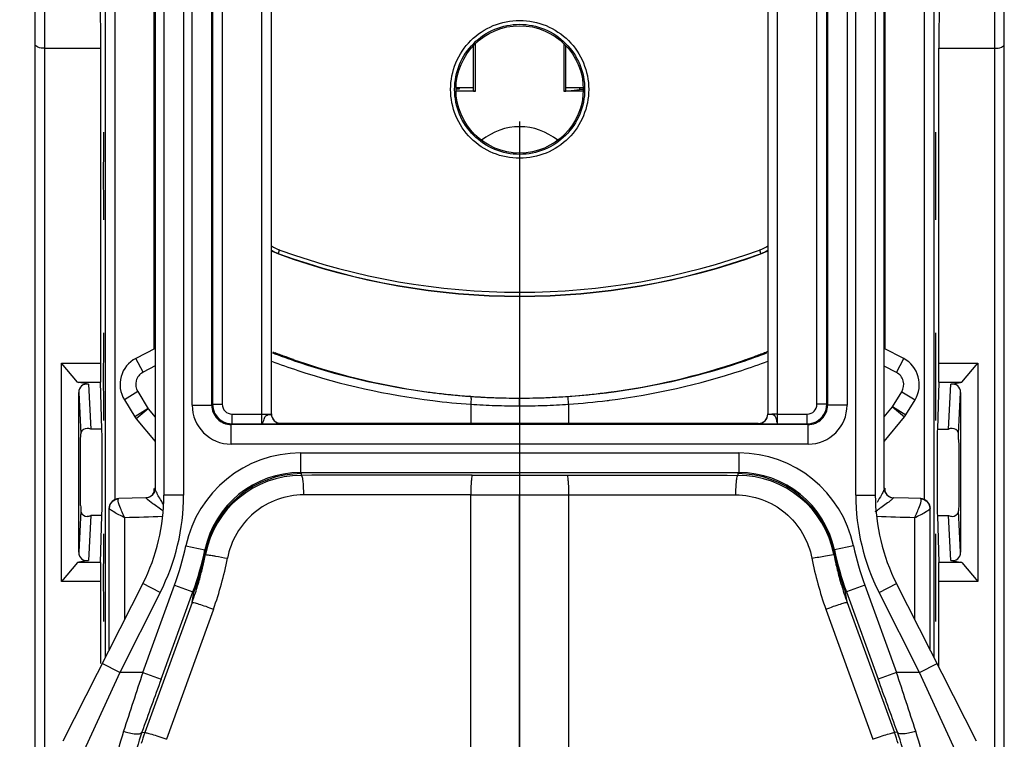
# Model space of a CAD drawing. Units: millimetres. Extents: x 0 to 420, y 0 to 297.
# Drawn here: x 53 to 63, y 213 to 220 of the extents above; entities that cross this region are included whole.
import ezdxf

# ---------------------------------------------------------------- set-up
doc = ezdxf.new("R2010")
doc.units = ezdxf.units.MM
doc.header["$LTSCALE"] = 23.1
doc.linetypes.add('CENTER', pattern=[0.6, 0.375, -0.075, 0.075, -0.075])
doc.layers.get('0').update_dxf_attribs({"linetype": 'CONTINUOUS'})
for name, color, linetype in [('ACHSEN', 7, 'CONTINUOUS'), ('KOERPER', 7, 'CONTINUOUS'), ('MATSCHNITT', 7, 'CONTINUOUS'), ('RADIEN', 7, 'CONTINUOUS'), ('REF_MASSE', 7, 'CONTINUOUS'), ('STANDARD_BG_ACHSEN', 7, 'CONTINUOUS')]:
    doc.layers.add(name, color=color, linetype=linetype)
doc.styles.get("Standard").update_dxf_attribs({"font": 'txt', "width": 0.7})
doc.dimstyles.new('DIMSTYLE_3', dxfattribs={"dimtxt": 3.5, "dimasz": 3.5, "dimexe": 1.5, "dimexo": 0.2, "dimgap": 0.875, "dimtad": 1, "dimdec": 0, "dimlfac": 5, "dimdsep": 46, "dimtxsty": 'STANDARD', "dimblk": '_FILLED', "dimblk1": '_FILLED', "dimblk2": '_FILLED', "dimcen": 0.09, "dimclrt": 5, "dimadec": 0, "dimazin": 0, "dimtp": 0.8, "dimtm": 0.8, "dimtfac": 1, "dimtdec": 0, "dimtofl": 0, "dimtmove": 0, "dimatfit": 3, "dimldrblk": '_FILLED', "dimfxl": 1, "dimtolj": 1, "dimarcsym": 0})
doc.dimstyles.new('DIMSTYLE_4', dxfattribs={"dimtxt": 3.5, "dimasz": 3.5, "dimexe": 1.5, "dimexo": 0.2, "dimgap": 0.875, "dimtad": 1, "dimdec": 0, "dimlfac": 5, "dimdsep": 46, "dimtxsty": 'STANDARD', "dimblk": '_FILLED', "dimblk1": '_FILLED', "dimblk2": '_FILLED', "dimcen": 0.09, "dimclrt": 5, "dimadec": 0, "dimazin": 0, "dimtp": 0.5, "dimtm": 0.5, "dimtfac": 1, "dimtdec": 0, "dimtofl": 0, "dimtmove": 0, "dimatfit": 3, "dimldrblk": '_FILLED', "dimfxl": 1, "dimtolj": 1, "dimarcsym": 0})

# ---------------------------------------------------------------- blocks, each defined once
blk = doc.blocks.new('_FILLED')
at = {"color": 0, "linetype": 'BYBLOCK'}
blk.add_solid([(0, 0), (-1, 0.1429), (-1, -0.1429)], dxfattribs=at)
blk = doc.blocks.new('*D2')
at = {"layer": 'REF_MASSE', "color": 2, "linetype": 'CONTINUOUS'}
for p, q in [((53.451, 244.924), (34.471, 244.924)), ((35.971, 244.924), (35.971, 170.793)), ((35.971, 96.663), (35.971, 170.793)), ((52.921, 96.663), (34.471, 96.663))]:
    blk.add_line(p, q, dxfattribs=at)
at = {"layer": 'REF_MASSE', "color": 2, "linetype": 'CONTINUOUS', "xscale": 3.5, "yscale": 3.5, "zscale": 3.5}
for p, rotation in [((35.971, 244.924), 90), ((35.971, 96.663), 270)]:
    blk.add_blockref('_FILLED', p, dxfattribs=dict(at, rotation=rotation))
at = {"layer": 'REF_MASSE', "color": 5, "linetype": 'CONTINUOUS', "insert": (31.596, 170.793), "char_height": 3.5, "width": 11.25, "attachment_point": 2, "rotation": 90, "line_spacing_factor": 0.9}
blk.add_mtext('741', dxfattribs=at)
blk = doc.blocks.new('*D14')
at = {"layer": 'REF_MASSE', "color": 2, "linetype": 'CONTINUOUS'}
for p, q in [((53.451, 244.924), (41.511, 244.924)), ((43.011, 244.924), (43.011, 216.403)), ((43.011, 187.883), (43.011, 216.403)), ((51.358, 187.883), (41.511, 187.883))]:
    blk.add_line(p, q, dxfattribs=at)
at = {"layer": 'REF_MASSE', "color": 2, "linetype": 'CONTINUOUS', "xscale": 3.5, "yscale": 3.5, "zscale": 3.5}
for p, rotation in [((43.011, 244.924), 90), ((43.011, 187.883), 270)]:
    blk.add_blockref('_FILLED', p, dxfattribs=dict(at, rotation=rotation))
at = {"layer": 'REF_MASSE', "color": 5, "linetype": 'CONTINUOUS', "insert": (38.636, 212.919), "char_height": 3.5, "width": 12, "attachment_point": 2, "rotation": 90, "line_spacing_factor": 0.9}
blk.add_mtext('285', dxfattribs=at)

msp = doc.modelspace()

# ---------------------------------------------------------------- linework, layer by layer
at = {"color": 7, "linetype": 'CONTINUOUS'}
for p, q in [((53.67216, 221.67014), (53.68078, 220.02271)), ((62.26941, 221.67033), (62.26078, 220.02271)), ((53.68078, 220.02271), (53.68078, 216.80119)), ((57.49707, 219.58009), (57.49707, 220.04869)), ((57.51804, 219.58271), (57.51804, 220.07039)), ((58.42352, 220.07039), (58.42352, 219.58271)), ((58.4445, 219.58009), (58.4445, 220.04869)), ((62.26078, 216.80119), (62.26078, 220.02271)), ((57.35078, 219.62271), (57.35078, 219.60359)), ((57.49707, 219.58533), (57.51804, 219.58271)), ((58.42352, 219.58271), (58.4445, 219.58533)), ((53.28078, 214.56424), (53.28078, 216.80119)), ((53.44544, 216.60496), (53.28078, 216.80119)), ((53.28078, 216.80119), (53.68078, 216.80119)), ((53.68078, 216.80119), (53.68165, 216.60423)), ((62.25992, 216.60423), (62.26078, 216.80119)), ((62.26078, 216.80119), (62.66078, 216.80119)), ((62.49613, 216.60496), (62.66078, 216.80119)), ((62.66078, 216.80119), (62.66078, 214.56424)), ((53.44544, 216.60496), (53.48078, 216.60423)), ((53.48078, 216.60423), (53.68165, 216.60423)), ((53.69585, 216.12588), (53.68165, 216.60423)), ((62.25992, 216.60423), (62.24571, 216.12588)), ((62.25992, 216.60423), (62.46078, 216.60423)), ((62.46078, 216.60423), (62.49613, 216.60496)), ((53.68165, 214.7612), (53.69585, 215.23955)), ((62.24571, 215.23955), (62.25992, 214.7612)), ((53.44544, 214.76046), (53.28078, 214.56424)), ((53.48078, 214.7612), (53.44544, 214.76046)), ((53.68165, 214.7612), (53.48078, 214.7612)), ((53.68165, 214.7612), (53.68078, 214.56424)), ((62.26078, 214.56424), (62.25992, 214.7612)), ((62.46078, 214.7612), (62.25992, 214.7612)), ((62.49613, 214.76046), (62.46078, 214.7612)), ((62.49613, 214.76046), (62.66078, 214.56424)), ((53.68078, 214.56424), (53.28078, 214.56424)), ((53.68078, 214.56424), (53.68078, 213.72549)), ((62.26078, 213.68969), (62.26078, 214.56424)), ((62.66078, 214.56424), (62.26078, 214.56424))]:
    msp.add_line(p, q, dxfattribs=at)
msp.add_arc((57.97078, 218.60271), 0.61719, 50.891916, 129.108084, dxfattribs=at)
for centre, major_axis, start_param, end_param in [((53.71237, 218.71651), (0, 0.4489), -0.00018285, 3.1417755), ((62.2292, 218.71651), (0, 0.4489), -3.1417755, 0.00018285), ((53.71237, 216.66111), (0, 0.4489), -0.00018285, 3.1417755), ((62.2292, 216.66111), (0, 0.4489), -3.1417755, 0.00018285), ((53.69544, 215.68271), (0, 0.45), -2.96705973, -0.17453293), ((62.24612, 215.68271), (0, 0.45), 0.17453293, 2.96705973), ((53.71237, 214.60571), (0, 0.4489), -0.00018285, 3.1417755), ((62.2292, 214.60571), (0, 0.4489), 3.14140981, 6.28336815)]:
    msp.add_ellipse(centre, major_axis=major_axis, ratio=0.00523604, start_param=start_param, end_param=end_param, dxfattribs=at)
at = {"layer": 'ACHSEN', "color": 7, "linetype": 'CONTINUOUS'}
for p, q in [((54.23078, 216.95191), (54.23078, 225.47539)), ((61.71078, 216.95207), (61.71078, 225.47539)), ((54.23078, 215.48175), (54.23078, 215.51858)), ((61.71078, 215.48176), (61.71078, 215.51931))]:
    msp.add_line(p, q, dxfattribs=at)
at = {"layer": 'KOERPER', "color": 7, "linetype": 'CONTINUOUS'}
for p, q in [((57.31936, 219.62271), (57.49707, 219.62271)), ((58.4445, 219.62271), (58.6222, 219.62271))]:
    msp.add_line(p, q, dxfattribs=at)
at = {"layer": 'MATSCHNITT', "color": 7, "linetype": 'CONTINUOUS'}
for centre, radius, start, end in [((57.99065, 223.5097), 7.06932, 250.729768, 251.129721), ((57.97532, 223.45332), 7.01102, 251.0993, 262.653808), ((57.96717, 223.44938), 7.00698, 277.472304, 288.933197), ((57.8361, 223.8291), 7.40869, 288.939169, 289.23574), ((57.97122, 223.43554), 6.99282, 262.6685, 264.20849), ((57.97151, 223.43817), 6.99548, 264.208302, 265.746393), ((57.9713, 223.43547), 6.99276, 265.746431, 267.289214), ((57.97096, 223.42819), 6.98548, 267.28923, 268.698938), ((57.97041, 223.43273), 6.99002, 271.830183, 273.288201), ((57.97015, 223.43718), 6.99448, 273.288202, 276.104175), ((57.97033, 223.43559), 6.99288, 276.104107, 277.461302), ((57.97088, 223.42518), 6.98247, 268.699012, 268.823925), ((57.97082, 223.42183), 6.97912, 268.823836, 270.004491), ((57.97074, 223.42218), 6.97947, 270.540657, 271.687932), ((57.9706, 223.42746), 6.98475, 271.6878, 271.830012)]:
    msp.add_arc(centre, radius, start, end, dxfattribs=at)
for points, knots in [([(55.44482, 216.91577), (55.45216, 216.91245), (55.45984, 216.90925), (55.46757, 216.90616), (55.46781, 216.90607)], [0, 0, 0, 0, 0.96867589, 1, 1, 1, 1]), ([(55.65761, 216.83645), (55.62318, 216.84849), (55.57039, 216.86743), (55.50734, 216.89107), (55.47832, 216.90188), (55.46781, 216.90607)], [0, 0, 0, 0, 0.54123119, 0.83220419, 1, 1, 1, 1]), ([(60.27693, 216.83403), (60.28651, 216.83737), (60.32376, 216.85045), (60.37911, 216.87034), (60.43505, 216.89147), (60.46368, 216.90194), (60.47405, 216.90605)], [0, 0, 0, 0, 0.14496867, 0.5643685, 0.84059156, 1, 1, 1, 1]), ([(60.47407, 216.90606), (60.47504, 216.90645), (60.47891, 216.90799), (60.49164, 216.91324), (60.5032, 216.91862), (60.51176, 216.92298)], [0, 0, 0, 0, 0.07560198, 0.3029658, 1, 1, 1, 1])]:
    msp.add_open_spline(points, degree=3, knots=knots, dxfattribs=at)
at = {"layer": 'RADIEN', "color": 7, "linetype": 'CONTINUOUS'}
for p, q in [((53.01078, 162.8016), (53.01078, 242.40633)), ((62.93078, 162.8015), (62.93078, 242.40633)), ((53.73078, 213.78824), (53.73078, 239.22266)), ((62.21078, 239.22266), (62.21078, 213.78824)), ((54.82774, 231.18154), (54.82774, 216.37966)), ((61.11383, 216.37968), (61.11383, 231.18154)), ((55.43078, 216.27941), (55.43078, 230.31669)), ((60.51078, 230.31669), (60.51078, 216.27941)), ((54.81942, 216.37133), (54.81942, 230.18271)), ((61.12214, 230.18271), (61.12214, 216.37134)), ((54.24078, 229.96271), (54.24078, 215.51858)), ((61.70078, 215.51858), (61.70078, 229.96271)), ((54.33078, 229.87271), (54.33078, 215.4492)), ((61.61078, 229.87272), (61.61078, 215.4492)), ((53.11078, 220.02271), (53.68078, 220.02271)), ((62.26078, 220.02271), (62.83078, 220.02271)), ((57.35078, 219.60359), (57.31936, 219.60359)), ((57.51804, 219.58271), (57.31936, 219.58271)), ((58.6222, 219.58271), (58.42352, 219.58271)), ((58.4445, 219.58533), (58.58385, 219.60272)), ((58.6222, 219.60272), (58.58385, 219.60272)), ((54.24078, 216.95191), (54.04252, 216.84895)), ((61.90084, 216.8468), (61.70078, 216.95207)), ((53.44544, 216.60496), (53.45781, 216.60236)), ((53.55852, 216.5844), (53.45779, 216.60216)), ((53.45784, 216.60256), (53.48078, 216.60423)), ((62.38304, 216.5844), (62.48378, 216.60216)), ((62.46078, 216.60423), (62.48373, 216.60256)), ((62.48373, 216.60256), (62.49613, 216.60496)), ((53.45779, 214.86466), (53.45779, 216.50077)), ((57.63486, 216.45063), (57.65064, 216.44991)), ((62.48378, 216.50077), (62.48378, 214.86466)), ((53.92516, 216.42569), (54.03219, 216.25144)), ((57.4708, 216.38085), (57.4708, 216.18271)), ((57.97078, 216.36272), (57.97078, 216.44271)), ((57.97078, 216.36272), (57.97078, 216.18271)), ((58.47077, 216.38087), (58.47077, 216.18271)), ((61.92442, 216.27242), (62.01747, 216.42544)), ((61.70078, 216.00007), (61.90812, 216.24958)), ((61.90812, 216.24958), (61.92442, 216.27242)), ((54.0472, 216.23062), (54.24078, 215.99991)), ((60.9221, 216.17135), (55.01947, 216.17135)), ((55.02773, 216.17967), (55.32348, 216.17967)), ((55.33078, 216.17967), (55.33144, 216.17966)), ((60.41278, 216.18271), (55.52878, 216.18271)), ((60.61078, 216.17967), (60.91384, 216.17967)), ((55.72775, 215.68098), (60.21394, 215.68098)), ((57.48591, 215.65331), (57.97078, 215.65256)), ((57.97078, 215.65256), (58.45566, 215.65331)), ((57.97078, 215.65256), (57.97078, 215.45251)), ((57.47078, 199.14271), (57.47078, 215.45328)), ((57.97078, 199.14271), (57.97078, 215.45251)), ((58.47078, 215.45328), (58.47078, 199.14271)), ((54.0044, 215.4189), (53.86731, 215.41421)), ((54.14402, 215.42351), (54.0044, 215.4189)), ((61.95177, 215.41841), (61.79755, 215.42351)), ((62.07426, 215.41421), (61.95177, 215.41841)), ((53.77078, 213.86708), (53.77078, 215.31426)), ((62.17078, 213.86708), (62.17078, 215.31426)), ((54.75525, 214.8476), (54.75432, 214.84115)), ((53.45784, 214.76287), (53.44544, 214.76046)), ((53.55852, 214.78103), (53.45779, 214.76327)), ((53.48078, 214.7612), (53.45784, 214.76287)), ((62.38304, 214.78103), (62.48378, 214.76327)), ((62.48373, 214.76287), (62.46078, 214.7612)), ((62.49613, 214.76046), (62.48376, 214.76307)), ((54.11437, 214.54431), (53.29558, 212.93043)), ((62.64598, 212.93043), (61.8272, 214.54431)), ((54.30159, 213.5666), (54.62645, 214.45913)), ((61.31512, 214.45913), (61.63997, 213.5666)), ((54.61893, 214.3515), (54.37678, 213.6852)), ((61.32264, 214.3515), (61.56479, 213.6852)), ((54.37678, 213.6852), (54.13471, 213.01905)), ((61.56479, 213.6852), (61.80686, 213.01905))]:
    msp.add_line(p, q, dxfattribs=at)
at = {"layer": 'RADIEN', "color": 9, "linetype": 'CONTINUOUS'}
for p, q in [((53.11078, 162.88271), (53.11078, 239.62673)), ((62.83078, 239.62673), (62.83078, 162.88271)), ((53.83078, 215.40509), (53.83078, 239.32271)), ((62.11078, 239.32271), (62.11078, 215.40527)), ((54.92773, 231.18154), (54.92773, 216.37966)), ((61.01383, 216.37966), (61.01383, 231.18154)), ((55.33078, 216.17968), (55.33078, 230.51669)), ((60.61078, 216.17967), (60.61078, 230.51669)), ((54.61943, 216.37135), (54.61943, 230.18271)), ((61.32214, 230.18271), (61.32214, 216.37135)), ((54.53078, 229.38407), (54.53078, 215.4492)), ((61.41078, 215.4492), (61.41078, 229.38519)), ((55.51661, 217.95741), (55.51339, 217.95858)), ((60.42818, 217.95858), (60.42495, 217.95741)), ((55.50384, 217.9189), (55.50461, 217.921)), ((60.43772, 217.9189), (60.43695, 217.921)), ((55.43977, 216.90607), (55.46781, 216.90607)), ((60.50179, 216.90607), (60.47407, 216.90607)), ((54.11626, 216.70696), (54.04252, 216.84895)), ((54.24078, 216.77162), (54.11626, 216.70696)), ((61.82633, 216.70521), (61.70078, 216.77127)), ((61.82633, 216.70521), (61.90084, 216.8468)), ((53.55852, 216.5844), (53.58121, 216.12588)), ((62.36035, 216.12588), (62.38304, 216.5844)), ((53.45779, 216.50077), (53.47878, 216.07664)), ((54.06149, 216.50944), (53.92516, 216.42569)), ((54.06149, 216.50944), (54.16908, 216.33428)), ((57.47151, 216.46018), (57.45433, 216.4614)), ((61.78652, 216.3536), (61.88076, 216.50857)), ((61.88076, 216.50857), (62.01747, 216.42544)), ((62.46278, 216.07664), (62.48378, 216.50077)), ((54.61943, 216.37135), (54.81942, 216.37135)), ((54.82774, 216.37966), (54.92773, 216.37966)), ((61.11383, 216.37966), (61.01383, 216.37966)), ((61.32214, 216.37135), (61.12214, 216.37135)), ((61.70078, 216.25042), (61.78652, 216.3536)), ((61.78506, 216.35184), (61.90812, 216.24958)), ((61.78771, 216.35555), (61.92442, 216.27242)), ((54.16853, 216.33518), (54.03219, 216.25144)), ((54.16976, 216.33347), (54.0472, 216.23062)), ((54.16908, 216.33428), (54.24078, 216.24883)), ((55.02773, 216.17967), (55.02773, 216.27966)), ((55.02773, 216.27966), (55.43078, 216.27966)), ((60.61078, 216.27966), (60.55249, 216.27882)), ((60.61078, 216.27966), (60.91384, 216.27966)), ((60.91384, 216.17967), (60.91384, 216.27966)), ((55.01941, 215.97136), (55.01941, 216.17135)), ((55.52878, 216.18141), (55.52878, 216.18271)), ((60.41278, 216.18271), (60.41278, 216.18141)), ((60.92215, 215.97136), (60.92215, 216.17135)), ((53.69585, 216.12588), (53.58121, 216.12588)), ((62.24571, 216.12588), (62.36035, 216.12588)), ((60.92215, 215.97136), (55.01941, 215.97136)), ((55.72775, 215.88098), (55.72775, 215.68098)), ((55.72775, 215.88098), (60.21382, 215.88098)), ((60.21382, 215.88098), (60.21382, 215.68098)), ((55.73648, 215.6552), (55.73624, 215.6523)), ((54.53078, 215.4492), (54.33078, 215.4492)), ((57.47078, 215.45331), (55.75783, 215.45231)), ((57.47078, 215.45328), (57.97078, 215.45251)), ((57.97078, 215.45251), (58.47078, 215.45328)), ((58.47078, 215.45331), (60.18373, 215.45231)), ((61.41078, 215.4492), (61.61078, 215.4492)), ((54.14949, 215.41732), (54.14741, 215.42036)), ((53.47878, 215.28879), (53.45779, 214.86466)), ((53.58121, 215.23955), (53.55852, 214.78103)), ((53.69585, 215.23955), (53.58121, 215.23955)), ((62.24571, 215.23955), (62.36035, 215.23955)), ((62.38304, 214.78103), (62.36035, 215.23955)), ((62.48378, 214.86466), (62.46278, 215.28879)), ((53.93038, 214.18166), (53.93038, 215.21766)), ((62.01119, 215.21766), (62.01119, 214.18166)), ((54.55398, 214.93032), (54.74964, 214.88876)), ((54.7496, 214.88874), (54.75931, 214.87976)), ((61.18225, 214.87976), (61.19197, 214.88874)), ((61.38759, 214.93032), (61.19196, 214.88877)), ((54.29273, 214.45382), (54.11437, 214.54431)), ((61.64884, 214.45382), (61.8272, 214.54431)), ((54.29273, 214.45382), (53.87731, 213.635)), ((54.11366, 213.635), (54.43851, 214.52753)), ((54.43851, 214.52753), (54.62645, 214.45913)), ((54.61893, 214.3515), (54.63756, 214.45717)), ((61.32264, 214.3515), (61.304, 214.45717)), ((61.50305, 214.52753), (61.31512, 214.45913)), ((61.50305, 214.52753), (61.8279, 213.635)), ((62.06426, 213.635), (61.64884, 214.45382)), ((54.83417, 214.27403), (54.35789, 212.95065)), ((54.83743, 214.2831), (54.83417, 214.27403)), ((61.10413, 214.2831), (61.1074, 214.27403)), ((61.1074, 214.27403), (61.58368, 212.95065)), ((53.87731, 213.635), (53.47407, 212.75188)), ((53.87731, 213.635), (53.69895, 213.72549)), ((54.11366, 213.635), (53.87731, 213.635)), ((54.11366, 213.635), (54.30159, 213.5666)), ((61.8279, 213.635), (61.63997, 213.5666)), ((62.06426, 213.635), (61.8279, 213.635)), ((62.06426, 213.635), (62.24262, 213.72549)), ((62.4675, 212.75188), (62.06426, 213.635)), ((54.10493, 213.02414), (54.13471, 213.01905)), ((61.83651, 213.02449), (61.80686, 213.01905))]:
    msp.add_line(p, q, dxfattribs=at)
at = {"layer": 'RADIEN', "color": 7, "linetype": 'CONTINUOUS'}
msp.add_circle((57.97078, 219.60271), 0.65142, dxfattribs=at)
at = {"layer": 'RADIEN', "color": 9, "linetype": 'CONTINUOUS'}
for centre, radius, start, end in [((55.63657, 218.2973), 0.36043, 235.148404, 250.01559), ((60.305, 218.2973), 0.36042, 289.984341, 304.851983), ((57.97078, 224.73263), 7.20602, 250.088247, 289.911752), ((57.99135, 223.6438), 7.2047, 249.258333, 249.468338), ((57.98493, 223.62633), 7.18608, 249.467413, 251.728668), ((57.95626, 223.62713), 7.18696, 288.28473, 290.535506), ((57.9495, 223.6455), 7.20654, 290.534539, 290.742143), ((57.98222, 223.67196), 7.31136, 249.5741, 251.807345), ((57.97122, 223.59), 7.14729, 251.741755, 260.878779), ((57.971, 223.58753), 7.14474, 279.159355, 288.272071), ((57.95904, 223.67233), 7.31181, 288.208172, 290.427085), ((54.18078, 216.58271), 0.14, 117.443482, 211.560335), ((57.97254, 223.6507), 7.28814, 251.827479, 262.974346), ((57.9697, 223.64835), 7.28571, 277.258693, 288.187475), ((61.76114, 216.58131), 0.14, 328.697187, 62.247), ((57.9743, 223.61123), 7.16873, 260.881403, 262.331652), ((57.97373, 223.60709), 7.16456, 262.331696, 262.907227), ((57.97311, 223.60211), 7.15953, 262.907214, 263.518338), ((57.97091, 223.58162), 7.13893, 263.517396, 265.850457), ((57.97147, 223.57002), 7.12728, 274.011353, 274.281339), ((57.96968, 223.59231), 7.14964, 274.282337, 276.602437), ((57.96798, 223.60781), 7.16524, 276.601684, 277.146885), ((57.96772, 223.6099), 7.16734, 277.146864, 277.301228), ((57.96756, 223.61117), 7.16863, 277.301236, 277.759677), ((57.96746, 223.61191), 7.16937, 277.759661, 279.156312), ((55.01947, 216.3714), 0.40004, 180.007649, 269.992351), ((55.01941, 216.37134), 0.19999, 180.002637, 270.015075), ((55.02775, 216.37968), 0.10002, 180.012013, 269.987987), ((57.97168, 223.65036), 7.28769, 262.98073, 266.058994), ((57.98551, 223.66151), 7.29883, 265.956163, 267.930236), ((57.98316, 223.57754), 7.21482, 267.924856, 269.901735), ((57.95904, 223.55084), 7.18813, 270.093583, 272.100104), ((57.95533, 223.66318), 7.30053, 272.096874, 274.048586), ((57.96906, 223.65767), 7.29503, 273.943598, 277.076095), ((57.96797, 223.66728), 7.3047, 277.075291, 277.253411), ((60.91382, 216.37968), 0.10002, 270.011028, 359.988972), ((60.92215, 216.37134), 0.19999, 269.986142, 359.998955), ((60.9221, 216.37139), 0.40003, 270.006831, 359.993169), ((60.91382, 216.37967), 0.20001, 297.013918, 0.002213), ((55.02774, 216.37967), 0.20001, 206.803188, 269.996768), ((55.7279, 214.68084), 1.20014, 90.007123, 168.002066), ((60.21367, 214.68084), 1.20014, 11.997878, 89.992933), ((55.7278, 214.68096), 1.00002, 90.002816, 168.007917), ((55.737, 214.66972), 0.99999, 89.999242, 167.870261), ((55.55493, 215.66906), 0.18208, 355.635237, 0.215007), ((60.38699, 215.66907), 0.18244, 179.788595, 185.273867), ((60.20451, 214.66972), 1.00005, 12.123621, 89.995871), ((60.21377, 214.68096), 1.00002, 11.991769, 89.990078), ((52.33078, 215.4492), 2.2, 333.099414, 360), ((63.61078, 215.4492), 2.2, 180, 206.900586), ((58.84959, 219.36288), 4.92733, 304.082423, 304.702933), ((57.82848, 99.21098), 116.07215, 91.7331654, 91.9245532), ((58.05253, 97.34481), 117.9393, 88.0764922, 88.2645321), ((51.61615, 215.55453), 3.00341, 340.004703, 348.004534), ((51.61593, 215.55459), 3.20363, 340.004719, 348.004085), ((64.32562, 215.55458), 3.20361, 191.995974, 199.995302), ((64.32542, 215.55453), 3.00341, 191.995464, 199.995299), ((51.58532, 215.45327), 3.45623, 340.21025, 349.158831), ((64.35622, 215.45327), 3.45621, 190.841136, 199.789784), ((304.7959, 131.508), 263.7924, 161.8604815, 161.9981506), ((-194.33381, 129.72013), 269.55617, 18.0033213, 18.1380467), ((261.85906, 138.01232), 220.88131, 159.9976739, 160.1473494), ((-150.92099, 136.19845), 226.20343, 19.8544865, 20.0005458), ((56.43501, 212.21719), 2.64664, 162.059609, 180.022866), ((55.94759, 212.35839), 1.95924, 160.135378, 180.059656), ((59.98848, 212.35743), 1.96474, 359.968461, 19.847348), ((59.51437, 212.21843), 2.63883, 359.950305, 17.96722)]:
    msp.add_arc(centre, radius, start, end, dxfattribs=at)
at = {"layer": 'RADIEN', "color": 7, "linetype": 'CONTINUOUS'}
for centre, radius, start, end in [((55.6413, 218.29618), 0.3993, 238.12712, 249.982333), ((55.64078, 218.29436), 0.39965, 238.244111, 249.961771), ((57.97078, 224.68271), 7.19965, 249.961771, 290.038229), ((57.97078, 224.70463), 7.21801, 250.021423, 289.978577), ((60.30027, 218.29618), 0.3993, 290.017613, 301.87271), ((60.30078, 218.29436), 0.39965, 290.038229, 301.755889), ((54.18078, 216.58271), 0.3, 117.443482, 211.560335), ((61.76114, 216.58131), 0.3, 328.697187, 62.247), ((57.97521, 223.6765), 7.23388, 266.007221, 267.303316), ((57.97242, 223.61863), 7.17594, 267.429895, 267.999965), ((57.97146, 223.59119), 7.14848, 267.999982, 268.724586), ((57.96881, 223.61893), 7.17624, 271.853993, 272.025504), ((57.96708, 223.66192), 7.21926, 272.0272, 273.995143), ((57.9711, 223.5764), 7.13369, 268.724776, 268.896749), ((57.97074, 223.55451), 7.1118, 268.896271, 270.000313), ((57.97095, 223.49831), 7.0556, 269.998602, 270.210947), ((57.97088, 223.51612), 7.07341, 270.210992, 270.532326), ((57.97032, 223.56403), 7.12132, 270.533231, 271.657653), ((57.9692, 223.60703), 7.16433, 271.656724, 271.854), ((54.18078, 216.34271), 0.17438, 211.560335, 220), ((55.52875, 216.28068), 0.09797, 179.983321, 270.01886), ((55.52928, 216.27937), 0.09841, 199.526245, 209.835547), ((60.41281, 216.28068), 0.09797, 269.98114, 0.016679), ((61.76114, 216.37171), 0.1911, 320.274, 328.697187), ((55.52749, 216.27845), 0.0964, 209.888177, 215.447189), ((55.5286, 216.27924), 0.09776, 215.451375, 225.007479), ((55.52873, 216.27935), 0.09793, 224.999114, 231.421768), ((55.52801, 216.27843), 0.09676, 231.411719, 240.104815), ((55.5285, 216.27943), 0.09788, 240.14921, 248.000177), ((55.52943, 216.28165), 0.10029, 247.983765, 254.975004), ((60.41307, 216.27943), 0.09788, 291.999823, 299.850788), ((60.41356, 216.27843), 0.09676, 299.895183, 308.588285), ((60.41284, 216.27935), 0.09793, 308.578236, 315.000886), ((52.90607, 215.93022), 9.55784, 0.53945, 0.87778), ((55.73725, 214.65118), 1.00112, 90.057688, 169.061524), ((60.20424, 214.65109), 1.00121, 10.94278, 89.937989), ((52.33078, 215.4492), 2, 333.099414, 360), ((54.14078, 215.52345), 0.1, 271.853848, 359.999992), ((63.61078, 215.4492), 2, 180, 206.900586), ((61.80078, 215.52345), 0.1, 180.000001, 268.146267), ((63.0355, 215.43521), 9.55784, 180.53945, 180.87778), ((53.87078, 215.31427), 0.1, 91.996851, 180), ((62.07078, 215.31428), 0.1, 0.001901, 88.008628), ((51.6269, 215.5534), 3.20403, 339.992644, 347.864672), ((51.5918, 215.45226), 3.22102, 346.802288, 349.063197), ((53.68139, 214.99984), 1.0846, 351.931052, 353.648176), ((62.26254, 215.00013), 1.08699, 186.353236, 188.410092), ((64.31461, 215.55339), 3.20397, 192.1369, 200.00742), ((64.34936, 215.45216), 3.2206, 190.936438, 192.751808), ((64.35253, 215.4529), 3.22386, 192.752208, 195.465029), ((51.58885, 215.45294), 3.22404, 344.543332, 346.802548), ((51.58531, 215.45397), 3.22774, 341.879397, 344.542449), ((64.35706, 215.45421), 3.22858, 195.465855, 199.070332), ((51.58298, 215.45471), 3.23018, 340.029729, 341.879754), ((64.35927, 215.45497), 3.23091, 199.070325, 199.970406), ((56.01761, 212.33485), 2.00336, 160.030261, 163.362363), ((59.92376, 212.33479), 2.00357, 16.638386, 19.969498)]:
    msp.add_arc(centre, radius, start, end, dxfattribs=at)
for centre, major_axis, start_param, end_param in [((53.55867, 216.48283), (0.07316, -0.08293), 2.33184435, 3.90112533), ((62.38289, 216.48283), (0.07316, 0.08293), -0.75953267, 0.80974831), ((53.55867, 214.8826), (0.07316, 0.08293), 2.38205998, 3.95134096), ((62.38289, 214.8826), (0.07316, -0.08293), -0.80974831, 0.75953267)]:
    msp.add_ellipse(centre, major_axis=major_axis, ratio=0.83764386, start_param=start_param, end_param=end_param, dxfattribs=at)
at = {"layer": 'RADIEN', "color": 9, "linetype": 'CONTINUOUS'}
for points, knots in [([(57.26414, 219.60271), (57.26416, 219.69456), (57.30099, 219.88025), (57.45831, 220.1148), (57.69351, 220.2717), (57.97078, 220.32671), (58.24805, 220.2717), (58.48325, 220.1148), (58.64058, 219.88026), (58.6774, 219.69456), (58.67742, 219.60271)], [0, 0, 0, 0, 0.12500417, 0.24999457, 0.37498929, 0.49999887, 0.6250085, 0.75000327, 0.87499369, 1, 1, 1, 1]), ([(57.30554, 219.60271), (57.30555, 219.68927), (57.34015, 219.86426), (57.48805, 220.08551), (57.70948, 220.23372), (57.97078, 220.28573), (58.23208, 220.23372), (58.45351, 220.08551), (58.60142, 219.86427), (58.63602, 219.68927), (58.63603, 219.60271)], [0, 0, 0, 0, 0.12500906, 0.25000002, 0.3749923, 0.49999898, 0.62500569, 0.74999798, 0.8749889, 1, 1, 1, 1]), ([(58.67742, 219.60271), (58.6774, 219.51087), (58.64057, 219.32517), (58.48325, 219.09063), (58.24806, 218.93373), (57.97078, 218.87872), (57.69351, 218.93372), (57.45832, 219.09062), (57.30099, 219.32517), (57.26416, 219.51087), (57.26414, 219.60271)], [0, 0, 0, 0, 0.12500417, 0.24999457, 0.37498929, 0.49999887, 0.6250085, 0.75000327, 0.87499369, 1, 1, 1, 1]), ([(58.63603, 219.60271), (58.63602, 219.51616), (58.60142, 219.34116), (58.45351, 219.11992), (58.23208, 218.9717), (57.97078, 218.91969), (57.70949, 218.9717), (57.48806, 219.11991), (57.34015, 219.34116), (57.30555, 219.51616), (57.30554, 219.60271)], [0, 0, 0, 0, 0.12500906, 0.25000002, 0.3749923, 0.49999898, 0.62500569, 0.74999798, 0.8749889, 1, 1, 1, 1]), ([(55.50461, 217.92101), (55.50357, 217.92148), (55.5044, 217.92678), (55.50546, 217.93361), (55.50895, 217.94555), (55.51174, 217.95397), (55.51339, 217.95858)], [0, 0, 0, 0, 0.08847131, 0.30372483, 0.6228062, 1, 1, 1, 1]), ([(60.43696, 217.921), (60.438, 217.92147), (60.43717, 217.92678), (60.43611, 217.93361), (60.43262, 217.94555), (60.42983, 217.95397), (60.42818, 217.95858)], [0, 0, 0, 0, 0.08847499, 0.30373646, 0.62282003, 1, 1, 1, 1]), ([(60.51078, 216.27941), (60.51079, 216.27847), (60.51666, 216.27978), (60.5227, 216.27802), (60.53681, 216.27817), (60.54667, 216.2789), (60.55249, 216.27882)], [0, 0, 0, 0, 0.06771826, 0.26527369, 0.5817879, 1, 1, 1, 1]), ([(60.41278, 216.18141), (60.41282, 216.18013), (60.42083, 216.18243), (60.42917, 216.17976), (60.44882, 216.1808), (60.48375, 216.1797), (60.53917, 216.17992), (60.58561, 216.17968), (60.61078, 216.17967)], [0, 0, 0, 0, 0.01935655, 0.07646351, 0.16913264, 0.29372246, 0.61864938, 1, 1, 1, 1]), ([(60.59157, 216.24128), (60.59715, 216.22709), (60.59998, 216.2058), (60.60751, 216.18808), (60.609, 216.17996), (60.61078, 216.17967)], [0, 0, 0, 0, 0.7070892, 0.91642453, 1, 1, 1, 1]), ([(55.73624, 215.65227), (55.73927, 215.65203), (55.74378, 215.63998), (55.74571, 215.63172), (55.74698, 215.62491)], [0, 0, 0, 0, 0.30461912, 1, 1, 1, 1]), ([(60.18373, 215.45231), (60.18376, 215.47766), (60.18494, 215.52371), (60.1883, 215.58864), (60.19531, 215.62366), (60.19942, 215.65179), (60.20532, 215.65227)], [0, 0, 0, 0, 0.37514049, 0.69551185, 0.91239916, 1, 1, 1, 1]), ([(55.74698, 215.62491), (55.74894, 215.61439), (55.75621, 215.5571), (55.75779, 215.49929), (55.75783, 215.45231)], [0, 0, 0, 0, 0.18551816, 1, 1, 1, 1]), ([(54.24131, 215.51393), (54.24115, 215.51476), (54.2409, 215.5163), (54.24078, 215.51786), (54.24078, 215.51858)], [0, 0, 0, 0, 0.53937633, 1, 1, 1, 1]), ([(54.24766, 215.49482), (54.24622, 215.49829), (54.2438, 215.50456), (54.24188, 215.51102), (54.24131, 215.51393)], [0, 0, 0, 0, 0.5584082, 1, 1, 1, 1]), ([(54.32522, 215.35494), (54.31724, 215.36778), (54.28966, 215.41337), (54.26226, 215.45951), (54.24766, 215.49482)], [0, 0, 0, 0, 0.28347674, 1, 1, 1, 1]), ([(55.75783, 215.45231), (55.57874, 215.45212), (55.20869, 215.31985), (55.01367, 214.97981), (54.97987, 214.8032)], [0, 0, 0, 0, 0.49898163, 1, 1, 1, 1]), ([(60.18373, 215.45231), (60.36282, 215.45218), (60.73283, 215.31976), (60.92789, 214.97981), (60.9617, 214.8032)], [0, 0, 0, 0, 0.49898523, 1, 1, 1, 1]), ([(61.68607, 215.47744), (61.68228, 215.46955), (61.66423, 215.43438), (61.64413, 215.4003), (61.62811, 215.37404)], [0, 0, 0, 0, 0.22155146, 1, 1, 1, 1]), ([(61.70078, 215.51858), (61.70078, 215.51617), (61.69777, 215.50171), (61.69136, 215.48844), (61.68607, 215.47744)], [0, 0, 0, 0, 0.16449445, 1, 1, 1, 1]), ([(53.77078, 215.3123), (53.77078, 215.33626), (53.79044, 215.38624), (53.8391, 215.40835), (53.8633, 215.41013)], [0, 0, 0, 0, 0.4967519, 1, 1, 1, 1]), ([(53.93038, 215.21766), (53.91082, 215.25496), (53.88657, 215.31503), (53.85713, 215.38183), (53.86212, 215.40646)], [0, 0, 0, 0, 0.62635388, 1, 1, 1, 1]), ([(53.86212, 215.40646), (53.86225, 215.40713), (53.86257, 215.40838), (53.86303, 215.40959), (53.8633, 215.41013)], [0, 0, 0, 0, 0.52814518, 1, 1, 1, 1]), ([(53.8633, 215.41013), (53.86382, 215.41122), (53.86474, 215.41295), (53.86654, 215.41419), (53.8673, 215.41421)], [0, 0, 0, 0, 0.61156159, 1, 1, 1, 1]), ([(54.14741, 215.42036), (54.14696, 215.42123), (54.14618, 215.42263), (54.14464, 215.42353), (54.14402, 215.42351)], [0, 0, 0, 0, 0.60822384, 1, 1, 1, 1]), ([(54.32132, 215.28833), (54.28611, 215.31227), (54.2291, 215.3547), (54.16777, 215.39469), (54.14949, 215.41732)], [0, 0, 0, 0, 0.59411178, 1, 1, 1, 1]), ([(61.78417, 215.40912), (61.77669, 215.40212), (61.73486, 215.36798), (61.69073, 215.33692), (61.65482, 215.31204)], [0, 0, 0, 0, 0.18995282, 1, 1, 1, 1]), ([(61.79416, 215.42036), (61.79325, 215.41859), (61.78993, 215.41472), (61.78639, 215.41119), (61.78417, 215.40912)], [0, 0, 0, 0, 0.39665966, 1, 1, 1, 1]), ([(61.79755, 215.4235), (61.79692, 215.42353), (61.79538, 215.42263), (61.7946, 215.42123), (61.79416, 215.42036)], [0, 0, 0, 0, 0.39175666, 1, 1, 1, 1]), ([(62.01118, 215.21766), (62.0308, 215.255), (62.05496, 215.31509), (62.08454, 215.382), (62.07942, 215.40658)], [0, 0, 0, 0, 0.62686659, 1, 1, 1, 1]), ([(62.07827, 215.41013), (62.07774, 215.41122), (62.07683, 215.41296), (62.07503, 215.41419), (62.07426, 215.41421)], [0, 0, 0, 0, 0.61151883, 1, 1, 1, 1]), ([(62.07826, 215.41013), (62.10247, 215.40834), (62.15113, 215.38623), (62.17078, 215.33626), (62.17078, 215.3123)], [0, 0, 0, 0, 0.50324896, 1, 1, 1, 1]), ([(62.07942, 215.40658), (62.07929, 215.40723), (62.07898, 215.40844), (62.07852, 215.4096), (62.07827, 215.41013)], [0, 0, 0, 0, 0.52726779, 1, 1, 1, 1]), ([(53.93038, 215.21766), (53.90981, 215.2276), (53.87282, 215.24702), (53.82131, 215.27368), (53.79275, 215.29487), (53.77079, 215.30628), (53.77078, 215.3123)], [0, 0, 0, 0, 0.36787404, 0.68099695, 0.9030557, 1, 1, 1, 1]), ([(62.01119, 215.21766), (62.03179, 215.22753), (62.06873, 215.24705), (62.12026, 215.27367), (62.14879, 215.29487), (62.17079, 215.30628), (62.17078, 215.3123)], [0, 0, 0, 0, 0.36785215, 0.6809798, 0.90304627, 1, 1, 1, 1]), ([(54.75432, 214.84115), (54.75467, 214.8427), (54.7637, 214.83986), (54.7743, 214.84059), (54.79712, 214.83613), (54.81344, 214.83379), (54.82303, 214.83218)], [0, 0, 0, 0, 0.06877107, 0.26430839, 0.57984838, 1, 1, 1, 1]), ([(60.9617, 214.8032), (61.00831, 214.8124), (61.0818, 214.82508), (61.15534, 214.83971), (61.18246, 214.84144)], [0, 0, 0, 0, 0.63611551, 1, 1, 1, 1]), ([(61.18246, 214.84144), (61.18363, 214.84151), (61.18485, 214.84142), (61.18715, 214.84158), (61.18725, 214.84115)], [0, 0, 0, 0, 0.72690909, 1, 1, 1, 1]), ([(54.82303, 214.83218), (54.83457, 214.83023), (54.88695, 214.82112), (54.9392, 214.81123), (54.97987, 214.8032)], [0, 0, 0, 0, 0.22028807, 1, 1, 1, 1]), ([(54.61893, 214.3515), (54.61981, 214.35307), (54.62827, 214.35078), (54.63997, 214.34927), (54.66185, 214.34275), (54.70146, 214.33097), (54.76127, 214.31076), (54.81104, 214.29292), (54.83743, 214.2831)], [0, 0, 0, 0, 0.02351289, 0.08403189, 0.18016437, 0.30740939, 0.63201287, 1, 1, 1, 1]), ([(61.10413, 214.2831), (61.13052, 214.29292), (61.18029, 214.31076), (61.2401, 214.33097), (61.27971, 214.34275), (61.3016, 214.34927), (61.31329, 214.35078), (61.32175, 214.35307), (61.32264, 214.3515)], [0, 0, 0, 0, 0.36798713, 0.69259061, 0.81983563, 0.91596811, 0.97648711, 1, 1, 1, 1]), ([(53.91705, 213.03243), (53.95782, 213.01905), (54.01055, 213.00526), (54.09705, 213.00434), (54.10498, 213.02429)], [0, 0, 0, 0, 0.66652932, 1, 1, 1, 1]), ([(62.02451, 213.03245), (61.98374, 213.01906), (61.93099, 213.00527), (61.8445, 213.00433), (61.83655, 213.02428)], [0, 0, 0, 0, 0.66646812, 1, 1, 1, 1]), ([(54.13471, 213.01904), (54.13561, 213.02071), (54.14438, 213.01891), (54.15651, 213.01731), (54.17901, 213.01103), (54.21959, 212.9992), (54.28054, 212.97885), (54.33116, 212.96067), (54.35789, 212.95065)], [0, 0, 0, 0, 0.02423552, 0.08527147, 0.18192739, 0.30961798, 0.63427574, 1, 1, 1, 1]), ([(61.58368, 212.95065), (61.61041, 212.96067), (61.66102, 212.97885), (61.72197, 212.9992), (61.76256, 213.01103), (61.78505, 213.01731), (61.79719, 213.01891), (61.80596, 213.02071), (61.80685, 213.01904)], [0, 0, 0, 0, 0.36572463, 0.69038207, 0.81807246, 0.91472826, 0.97576426, 1, 1, 1, 1])]:
    msp.add_open_spline(points, degree=3, knots=knots, dxfattribs=at)
at = {"layer": 'RADIEN', "color": 7, "linetype": 'CONTINUOUS'}
for points, knots in [([(53.11078, 220.02271), (53.08634, 220.02271), (53.05109, 220.02483), (53.01078, 220.05082), (53.01078, 220.06413)], [0, 0, 0, 0, 0.647329, 1, 1, 1, 1]), ([(62.83078, 220.02271), (62.85522, 220.02271), (62.89047, 220.02483), (62.93078, 220.05082), (62.93078, 220.06413)], [0, 0, 0, 0, 0.647329, 1, 1, 1, 1]), ([(58.58385, 219.60272), (58.58568, 219.60295), (58.58609, 219.6123), (58.58746, 219.61725), (58.58792, 219.622)], [0, 0, 0, 0, 0.2785312, 1, 1, 1, 1]), ([(57.47151, 216.4602), (57.4736, 216.45999), (57.47177, 216.44816), (57.47591, 216.42691), (57.47076, 216.39955), (57.47078, 216.38085)], [0, 0, 0, 0, 0.0791336, 0.29508597, 1, 1, 1, 1]), ([(58.47078, 216.38087), (58.4708, 216.39956), (58.46569, 216.42692), (58.46977, 216.44817), (58.46797, 216.46), (58.47006, 216.46021)], [0, 0, 0, 0, 0.70489973, 0.92082242, 1, 1, 1, 1]), ([(55.33143, 216.17966), (55.33966, 216.17964), (55.35345, 216.21063), (55.35482, 216.24418), (55.38246, 216.26988), (55.40779, 216.27745), (55.41937, 216.2741), (55.43076, 216.28144), (55.43078, 216.27954)], [0, 0, 0, 0, 0.16040267, 0.50365152, 0.695986, 0.85766032, 0.96290822, 1, 1, 1, 1]), ([(55.32348, 216.17967), (55.34943, 216.17967), (55.39745, 216.1799), (55.45484, 216.17967), (55.49113, 216.1808), (55.51167, 216.1797), (55.52033, 216.1825), (55.52878, 216.18008), (55.52878, 216.18141)], [0, 0, 0, 0, 0.37922141, 0.70429202, 0.82957795, 0.92290255, 0.98047648, 1, 1, 1, 1]), ([(53.47808, 215.34522), (53.4775, 215.40359), (53.47642, 215.64739), (53.47585, 215.89122), (53.47878, 216.07664)], [0, 0, 0, 0, 0.23940863, 1, 1, 1, 1]), ([(53.48119, 216.09211), (53.48044, 216.08968), (53.47926, 216.08456), (53.47882, 216.07932), (53.47878, 216.07663)], [0, 0, 0, 0, 0.48593974, 1, 1, 1, 1]), ([(62.38139, 216.13139), (62.37786, 216.13082), (62.37075, 216.1293), (62.36382, 216.12713), (62.36035, 216.12588)], [0, 0, 0, 0, 0.4923391, 1, 1, 1, 1]), ([(62.39733, 216.13271), (62.39469, 216.13271), (62.38935, 216.13248), (62.38405, 216.13182), (62.38139, 216.13139)], [0, 0, 0, 0, 0.49437409, 1, 1, 1, 1]), ([(62.46278, 216.07664), (62.46275, 216.07908), (62.46237, 216.08382), (62.4614, 216.08848), (62.46078, 216.09071)], [0, 0, 0, 0, 0.51374503, 1, 1, 1, 1]), ([(62.46348, 216.0202), (62.46406, 215.96184), (62.46514, 215.71803), (62.46571, 215.4742), (62.46278, 215.28879)], [0, 0, 0, 0, 0.23940863, 1, 1, 1, 1]), ([(57.48591, 215.65331), (57.48037, 215.65267), (57.48049, 215.62376), (57.47305, 215.59007), (57.47198, 215.52462), (57.47078, 215.47869), (57.47078, 215.45328)], [0, 0, 0, 0, 0.08295012, 0.29937333, 0.62155974, 1, 1, 1, 1]), ([(58.45566, 215.65331), (58.46119, 215.65267), (58.46108, 215.62376), (58.46851, 215.59007), (58.46958, 215.52462), (58.47078, 215.47869), (58.47078, 215.45328)], [0, 0, 0, 0, 0.08295087, 0.29937365, 0.62155974, 1, 1, 1, 1]), ([(53.47878, 215.28879), (53.47882, 215.28635), (53.47919, 215.2816), (53.48017, 215.27694), (53.48078, 215.27472)], [0, 0, 0, 0, 0.51374503, 1, 1, 1, 1]), ([(53.56018, 215.23403), (53.56371, 215.23461), (53.57081, 215.23612), (53.57775, 215.2383), (53.58121, 215.23955)], [0, 0, 0, 0, 0.4923391, 1, 1, 1, 1]), ([(62.46038, 215.27331), (62.46113, 215.27575), (62.4623, 215.28087), (62.46274, 215.28611), (62.46278, 215.2888)], [0, 0, 0, 0, 0.48593974, 1, 1, 1, 1]), ([(53.54424, 215.23272), (53.54688, 215.23272), (53.55221, 215.23295), (53.55752, 215.2336), (53.56018, 215.23403)], [0, 0, 0, 0, 0.49437409, 1, 1, 1, 1])]:
    msp.add_open_spline(points, degree=3, knots=knots, dxfattribs=at)
at = {"layer": 'RADIEN', "color": 9, "linetype": 'CONTINUOUS'}
for points in [[(54.82774, 216.37966), (54.82774, 216.34876), (54.83529, 216.31706), (54.84922, 216.28949)], [(60.55245, 216.27966), (60.57071, 216.27889), (60.58489, 216.25828), (60.59157, 216.24128)], [(60.91384, 216.17967), (60.94497, 216.17967), (60.97693, 216.18734), (61.00467, 216.20149)], [(57.48591, 215.65331), (56.90268, 215.65319), (56.31946, 215.65285), (55.73624, 215.6523)], [(58.45566, 215.65331), (59.03888, 215.65319), (59.6221, 215.65285), (60.20532, 215.6523)], [(54.24078, 215.51858), (54.24078, 215.47988), (54.20877, 215.437), (54.17195, 215.42509)], [(61.70078, 215.51858), (61.70078, 215.47988), (61.7328, 215.437), (61.76962, 215.42509)], [(54.17195, 215.42509), (54.16402, 215.42253), (54.15572, 215.42091), (54.14741, 215.42036)], [(61.76962, 215.42509), (61.77755, 215.42253), (61.78585, 215.42091), (61.79416, 215.42036)]]:
    msp.add_open_spline(points, degree=3, dxfattribs=at)
at = {"layer": 'RADIEN', "color": 7, "linetype": 'CONTINUOUS'}
for points in [[(55.43653, 216.24648), (55.4328, 216.25698), (55.43078, 216.26827), (55.43078, 216.27941)], [(60.48209, 216.21011), (60.49977, 216.22778), (60.51078, 216.2544), (60.51078, 216.27941)], [(55.52878, 216.18141), (55.52026, 216.18141), (55.51166, 216.18259), (55.50343, 216.1848)], [(60.41278, 216.18141), (60.42533, 216.18141), (60.43809, 216.18397), (60.44973, 216.18868)], [(53.54413, 216.13271), (53.51916, 216.13269), (53.48851, 216.11598), (53.48119, 216.09211)], [(53.58121, 216.12588), (53.56939, 216.13015), (53.5567, 216.13272), (53.54413, 216.13271)], [(62.46078, 216.09071), (62.45401, 216.11515), (62.42269, 216.13273), (62.39733, 216.13271)], [(53.48078, 215.27472), (53.48755, 215.25028), (53.51887, 215.2327), (53.54424, 215.23272)], [(62.36035, 215.23955), (62.37217, 215.23527), (62.38487, 215.2327), (62.39744, 215.23271)], [(62.39744, 215.23271), (62.42241, 215.23274), (62.45305, 215.24945), (62.46038, 215.27331)]]:
    msp.add_open_spline(points, degree=3, dxfattribs=at)
at = {"layer": 'STANDARD_BG_ACHSEN', "color": 7, "linetype": 'CENTER'}
msp.add_line((57.97078, 246.99296), (57.97078, 95.86207), dxfattribs=at)

# ---------------------------------------------------------------- dimensions: what is measured, and where the dimension line sits
at = {"layer": 'REF_MASSE', "color": 2, "linetype": 'CONTINUOUS'}
for base, p1, p2, angle, dimstyle, picture, middle in [((35.97078, 96.66301), (53.65078, 244.92372), (53.12078, 96.66301), 270, 'DIMSTYLE_3', '*D2', (35.97078, 170.79337)), ((43.01078, 244.92372), (51.55841, 187.88271), (53.65078, 244.92372), 90, 'DIMSTYLE_4', '*D14', (43.01078, 212.91942))]:
    dim = msp.add_linear_dim(base=base, p1=p1, p2=p2, angle=angle, dimstyle=dimstyle, dxfattribs=at)
    dim.commit()
    dim.dimension.update_dxf_attribs({"geometry": picture, "text_midpoint": middle, "dimtype": 160})

doc.saveas('drawing.dxf')
